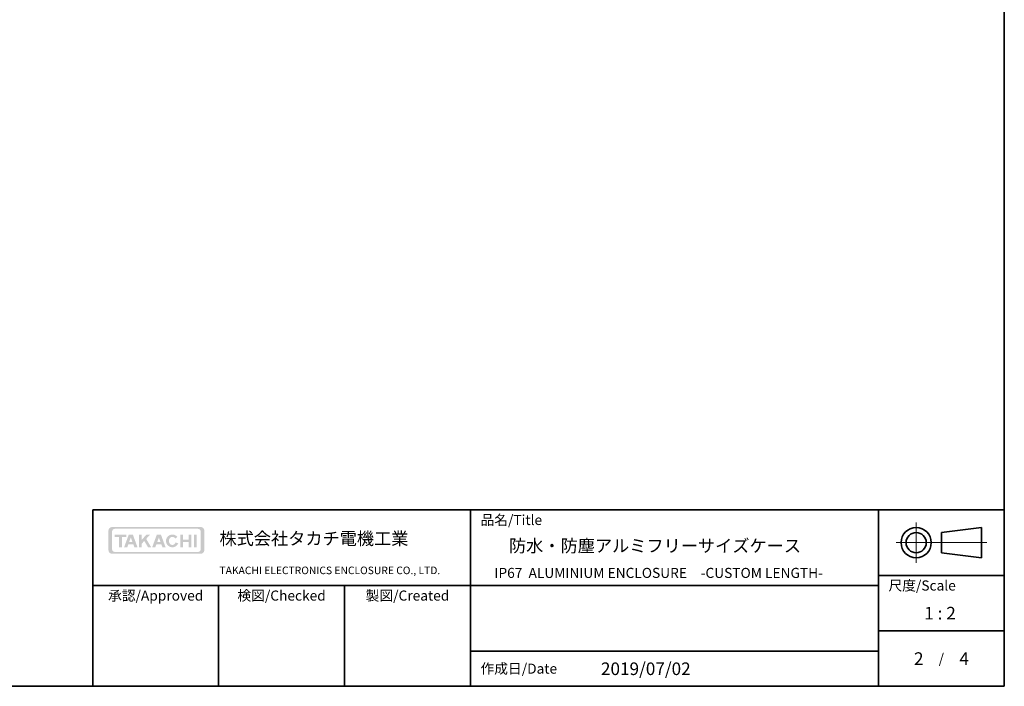
# Model space of a CAD drawing. Units: millimetres. Extents: x 29 to 3187, y 16 to 578.
# Drawn here: x 1212 to 1603, y 16 to 281 of the extents above; entities that cross this region are included whole.
import ezdxf
from ezdxf.enums import TextEntityAlignment as Align

# ---------------------------------------------------------------- set-up
doc = ezdxf.new("R2010")
doc.units = ezdxf.units.MM
doc.header["$LTSCALE"] = 2
for name, color, linetype, lineweight in [('Border (ISO)', 7, 'Continuous', 35), ('Hatch (ISO)', 1, 'Continuous', 18), ('Title (ISO)', 7, 'Continuous', 35)]:
    doc.layers.add(name, color=color, linetype=linetype, lineweight=lineweight)
doc.styles.add('Note Text (TK)', font='txt')
doc.styles.add('文字スタイル67', font='arial.ttf')

# ---------------------------------------------------------------- blocks, each defined once
blk = doc.blocks.new('図面枠 tk図枠')
at = {"layer": 'Border (ISO)'}
for p in [(405.4999999999999, 289), (14.50000000000001, 8.000000000000007)]:
    blk.add_line(p, (405.4999999999999, 8.000000000000007), dxfattribs=at)
blk = doc.blocks.new('表題欄 tk表題欄')
at = {"layer": 'Hatch (ISO)'}
h = blk.add_hatch(color=256, dxfattribs=at)
edge = h.paths.add_edge_path(flags=0)
edge.add_arc((95.57537688673352, 236.2990653650367), 0.5958259999999996, 269.9999999999897, 360)
edge.add_line((96.17120288673351, 236.2990653650368), (96.17120288673348, 239.7107813650365))
edge.add_arc((95.5753768867335, 239.7107813650366), 0.5958259999999996, 0, 90.0000000000068)
edge.add_line((95.57537688673342, 240.3066073650366), (79.13710888673356, 240.3066073650366))
edge.add_arc((79.13710888673353, 239.7107813650366), 0.5958259999999996, 89.99999999999744, 180)
edge.add_line((78.54128288673353, 239.7107813650365), (78.54128288673331, 236.2990653650368))
edge.add_arc((79.13710888673332, 236.2990653650365), 0.5958259999999996, 180, 270.0000000000231)
edge.add_line((79.13710888673356, 235.7032393650365), (95.57537688673342, 235.7032393650367))
edge = h.paths.add_edge_path()
edge.add_line((77.83935088673357, 239.9556413650366), (77.83935088673357, 236.0542053650368))
edge.add_arc((78.54128288673346, 236.0542053650367), 0.7019319999998935, 180, 270.0000000000087)
edge.add_line((78.54128288673357, 235.3522733650368), (96.17120288673352, 235.3522733650368))
edge.add_arc((96.17120288673351, 236.0542053650367), 0.7019319999998921, 270, 360)
edge.add_line((96.8731348867334, 236.0542053650368), (96.87313488673352, 239.9556413650366))
edge.add_arc((96.1712028867336, 239.9556413650367), 0.7019319999998921, 0, 90.00000000000873)
edge.add_line((96.17120288673348, 240.6575733650367), (78.54128288673357, 240.6575733650366))
edge.add_arc((78.54128288673357, 239.9556413650366), 0.7019319999999984, 90, 180)
for points in [[(79.07181288673355, 239.1476033650369), (79.07181288673355, 238.6578833650367), (79.92066088673353, 238.6578833650367), (79.92066088673353, 236.6581933650368), (80.50832488673353, 236.6581933650368), (80.50832488673353, 238.6578833650367), (81.35717288673355, 238.6578833650367), (81.35717288673355, 239.1476033650369)], [(85.68407849525303, 236.6581933650368), (84.9434673993943, 237.8918698287545), (84.41792288673358, 237.3246628822781), (84.41792288673358, 236.6581933650368), (83.89555488673355, 236.6581933650368), (83.89555488673355, 239.1476033650369), (84.41792288673358, 239.1476033650369), (84.41792288673358, 238.0993979968839), (85.38913556809511, 239.1476033650369), (86.10696490847272, 239.1476033650369), (85.31925422435492, 238.2974470774499), (86.30334488673353, 236.6581933650368)], [(92.09142939614459, 239.1476033650369), (92.09142939614459, 236.6581933650368), (92.60971639614465, 236.6581933650368), (92.60971639614465, 237.6580383650368), (93.76872039614462, 237.6580383650368), (93.76872039614462, 236.6581933650368), (94.28700739614459, 236.6581933650368), (94.28700739614459, 239.1476033650369), (93.76872039614462, 239.1476033650369), (93.76872039614462, 238.1477583650367), (92.60971639614465, 238.1477583650367), (92.60971639614465, 239.1476033650369)], [(94.84202339614467, 239.1476033650369), (94.84202339614467, 236.6581933650368), (95.36439139614473, 236.6581933650368), (95.36439139614473, 239.1476033650369)]]:
    blk.add_hatch(color=256, dxfattribs=at).paths.add_polyline_path(points)
h = blk.add_hatch(color=256, dxfattribs=at)
h.paths.add_polyline_path([(82.59020695886475, 237.7110913650368), (81.95242681460243, 237.7110913650368), (82.27131688673356, 238.5794973650367)], flags=0)
h.paths.add_polyline_path([(82.77903014574996, 237.1968853650368), (81.76360362771717, 237.1968853650368), (81.56578886050404, 236.6581933650368), (80.94907288673355, 236.6581933650368), (81.86321688673357, 239.1476033650369), (82.67941688673353, 239.1476033650369), (83.59356088673351, 236.6581933650368), (82.97684491296302, 236.6581933650368)])
h = blk.add_hatch(color=256, dxfattribs=at)
h.paths.add_polyline_path([(87.52707281460246, 237.7110913650368), (88.16485295886469, 237.7110913650368), (87.84596288673359, 238.5794973650367)], flags=0)
h.paths.add_polyline_path([(87.14043486050403, 236.6581933650368), (87.3382496277172, 237.1968853650368), (88.35367614574989, 237.1968853650368), (88.551490912963, 236.6581933650368), (89.16820688673343, 236.6581933650368), (88.25406288673352, 239.1476033650369), (87.43786288673356, 239.1476033650369), (86.52371888673358, 236.6581933650368)])
h = blk.add_hatch(color=256, dxfattribs=at)
edge = h.paths.add_edge_path()
edge.add_arc((90.52309888673334, 237.9028983650369), 1.273272000000011, 38.55054079078439, 336.5820184016556)
edge.add_line((91.69149139614446, 237.3968543650369), (91.17255542714857, 237.6216113977801))
edge.add_ellipse((90.52309888673352, 237.9028983650369), major_axis=(0, -0.7998759999999119), ratio=0.8673469387756529, start_angle=128.5505407907963, end_angle=426.582018401653, ccw=False)
edge.add_line((91.09381514418376, 238.3576891122095), (91.51887237036831, 238.6964075050431))
at = {"layer": 'Title (ISO)'}
for p, q in [((74.70882392282105, 244.052739026017), (255.7088239228211, 244.052739026017)), ((74.70882392282105, 209.052739026017), (74.70882392282105, 244.052739026017)), ((149.7088239228211, 244.052739026017), (149.7088239228211, 209.052739026017)), ((230.7088239228211, 244.052739026017), (230.7088239228211, 209.052739026017)), ((255.7088239228211, 244.052739026017), (255.7088239228211, 209.052739026017)), ((243.2088239228211, 239.552739026017), (251.2088239228211, 240.5527390260171)), ((251.2088239228211, 234.552739026017), (251.2088239228211, 240.5527390260171)), ((243.2088239228211, 239.552739026017), (243.2088239228211, 235.552739026017)), ((243.2088239228211, 235.552739026017), (251.2088239228211, 234.552739026017)), ((230.7088239228211, 231.052739026017), (255.7088239228211, 231.052739026017)), ((74.70882392282105, 229.052739026017), (230.7088239228211, 229.052739026017)), ((99.70882392282108, 229.052739026017), (99.70882392282108, 209.052739026017)), ((124.708823922821, 229.052739026017), (124.708823922821, 209.052739026017)), ((230.7088239228211, 220.052739026017), (255.7088239228211, 220.052739026017)), ((149.7088239228211, 216.052739026017), (230.7088239228211, 216.052739026017)), ((255.7088239228211, 209.052739026017), (74.70882392282105, 209.052739026017))]:
    blk.add_line(p, q, dxfattribs=at)
at = {"layer": 'Title (ISO)', "color": 4, "linetype": 'Continuous', "lineweight": 18}
for p, q in [((238.2088239228211, 241.552739026017), (238.2088239228211, 233.552739026017)), ((252.2088239228211, 237.552739026017), (234.2088239228211, 237.552739026017))]:
    blk.add_line(p, q, dxfattribs=at)
at = {"layer": 'Title (ISO)'}
for radius in [3, 2]:
    blk.add_circle((238.2088239228211, 237.552739026017), radius, dxfattribs=at)
at = {"layer": 'Title (ISO)', "color": 1, "char_height": 2.000000029802322, "line_spacing_factor": 1.5, "style": 'Note Text (TK)'}
for s, insert, attachment_point in [('\\fＭＳ Ｐゴシック|b0|i0;\\H2.0000;品名/Title', (151.708823922821, 242.052739026017), 4), ('\\fＭＳ Ｐゴシック|b0|i0;\\H2.0000;尺度/Scale', (232.7088239228211, 229.052739026017), 4), ('\\fＭＳ Ｐゴシック|b0|i0;\\H2.0000;承認/Approved', (87.20882392282108, 227.052739026017), 5), ('\\fＭＳ Ｐゴシック|b0|i0;\\H2.0000;検図/Checked', (112.208823922821, 227.052739026017), 5), ('\\fＭＳ Ｐゴシック|b0|i0;\\H2.0000;製図/Created', (137.2088239228211, 227.052739026017), 5), ('\\fＭＳ Ｐゴシック|b0|i0;\\H2.0000;作成日/Date', (151.708823922821, 212.552739026017), 4)]:
    blk.add_mtext(s, dxfattribs=dict(at, insert=insert, attachment_point=attachment_point))
at = {"layer": 'Title (ISO)', "color": 7, "line_spacing_factor": 1.5, "style": 'Note Text (TK)'}
for s, insert, char_height, attachment_point in [('株式会社タカチ電機工業', (99.87313488673345, 238.052739026017), 2.5, 4), ('\\fArial|b0|i0;\\H1.4986;TAKACHI ELECTRONICS ENCLOSURE CO., LTD.', (99.87313488673342, 232.052739026017), 1.49859994649887, 4), ('\\fＭＳ Ｐゴシック|b0|i0;\\H2.0000;/', (243.2088239228211, 214.552739026017), 2.000000029802322, 5)]:
    blk.add_mtext(s, dxfattribs=dict(at, insert=insert, char_height=char_height, attachment_point=attachment_point))
at = {"layer": 'Title (ISO)', "color": 7}
for tag, p, height, style in [('<品名>_001', (157.367914831912, 235.7388185714716), 2.5, 'Note Text (TK)'), ('<Title>_001', (157.4482509312165, 230.5520568828656), 2.000000029802322, '文字スタイル67'), ('<尺度>_001', (239.8139375591847, 222.3098412987444), 2.5, 'Note Text (TK)'), ('<ページ_No.>_001', (237.9488807410029, 213.302739026017), 2.5, 'Note Text (TK)'), ('<総ページ数>_001', (246.7926307410029, 213.302739026017), 2.5, 'Note Text (TK)'), ('作成日_001', (175.5824034682756, 211.2814322078352), 2.5, 'Note Text (TK)')]:
    blk.add_attdef(tag, p, '', height=height, dxfattribs=dict(at, style=style))
at = {"layer": 'Title (ISO)', "color": 7, "style": 'Note Text (TK)'}
blk.add_attdef('<承認>', text='', height=2.5, dxfattribs=at).set_placement((87.20882392282108, 217.052739026017), align=Align.MIDDLE_CENTER)

msp = doc.modelspace()

# ---------------------------------------------------------------- block references
at = {"xscale": 2, "yscale": 2, "zscale": 2}
msp.add_blockref('図面枠 tk図枠', (792, 0), dxfattribs=at)
ref = msp.add_blockref('表題欄 tk表題欄', (1091.582352154357, -402.1054780520341), dxfattribs=dict(xscale=2, yscale=2, zscale=2))
ref.add_attrib('<品名>_001', '防水・防塵アルミフリーサイズケース', (1406.318181818182, 69.25852272727275), dxfattribs={"layer": 'Title (ISO)', "color": 7, "height": 5, "style": 'Note Text (TK)'})
ref.add_attrib('<尺度>_001', '1 : 2', (1571.210227272727, 42.51420454545462), dxfattribs={"layer": 'Title (ISO)', "color": 7, "height": 5, "style": 'Note Text (TK)'})
ref.add_attrib('作成日_001', '2019/07/02', (1442.818181818181, 20.4573863636364), dxfattribs={"layer": 'Title (ISO)', "color": 7, "height": 5, "style": 'Note Text (TK)'})
ref.add_attrib('<Title>_001', 'IP67  ALUMINIUM ENCLOSURE\u3000-CUSTOM LENGTH-', (1400.521423269953, 58.99863571369714), dxfattribs={"layer": 'Title (ISO)', "color": 7, "height": 4.000000059604644, "style": '文字スタイル67'})
ref.add_attrib('<ページ_No.>_001', '2', (1567.139495225102, 24.48976807639839), dxfattribs={"layer": 'Title (ISO)', "color": 7, "height": 5, "style": 'Note Text (TK)'})
ref.add_attrib('<総ページ数>_001', '4', (1585.167923694655, 24.50000000000003), dxfattribs={"layer": 'Title (ISO)', "color": 7, "height": 5, "style": 'Note Text (TK)'})

doc.saveas('drawing.dxf')
